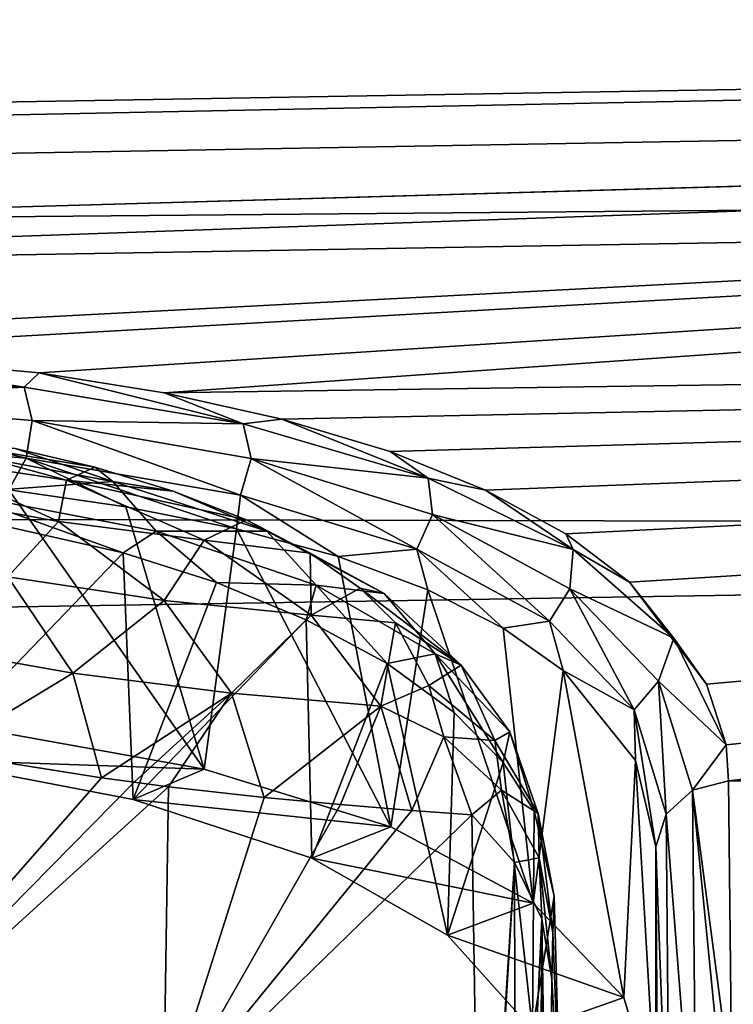
# Model space of a CAD drawing. Units: millimetres. Extents: x -157 to 157, y -35 to 35.
# Drawn here: x -118 to -116, y 18 to 20 of the extents above; entities that cross this region are included whole.
import ezdxf

# ---------------------------------------------------------------- set-up
doc = ezdxf.new("R2010")
doc.units = ezdxf.units.MM
doc.header["$LTSCALE"] = 2.265757
for name, color, linetype in [('483', 7, 'CONTINUOUS'), ('496', 7, 'CONTINUOUS'), ('497', 7, 'CONTINUOUS'), ('518', 7, 'CONTINUOUS'), ('519', 7, 'CONTINUOUS'), ('531', 7, 'CONTINUOUS'), ('532', 7, 'CONTINUOUS'), ('552', 7, 'CONTINUOUS'), ('553', 7, 'CONTINUOUS'), ('554', 7, 'CONTINUOUS'), ('666', 7, 'CONTINUOUS'), ('667', 7, 'CONTINUOUS'), ('668', 7, 'CONTINUOUS')]:
    doc.layers.add(name, color=color, linetype=linetype)

msp = doc.modelspace()

# ---------------------------------------------------------------- linework, layer by layer
at = {"layer": '483', "linetype": 'Continuous'}
for points in [[(-154.789, 19.6081, -0.811), (-154.789, 19.4741, 2.4274), (-104.9552, 20.4772, -0.8469), (-154.789, 19.6081, -0.811)], [(-104.9552, 20.4772, -0.8469), (-154.789, 19.4741, 2.4274), (-104.9552, 20.3373, 2.535), (-104.9552, 20.4772, -0.8469)], [(-104.9552, 20.0585, -4.2058), (-154.789, 19.6081, -0.811), (-104.9552, 20.4772, -0.8469), (-104.9552, 20.0585, -4.2058)], [(-154.789, 19.4741, 2.4274), (-142.4035, 19.2598, 4.7672), (-104.9552, 20.3373, 2.535), (-154.789, 19.4741, 2.4274)], [(-142.4035, 19.2598, 4.7672), (-131.0645, 19.4238, 4.927), (-104.9552, 20.3373, 2.535), (-142.4035, 19.2598, 4.7672)], [(-131.0645, 19.4238, 4.927), (-119.1035, 19.5962, 5.0949), (-104.9552, 20.3373, 2.535), (-131.0645, 19.4238, 4.927)], [(-119.1035, 19.5962, 5.0949), (-118.3878, 19.5831, 5.1942), (-104.9552, 20.3373, 2.535), (-119.1035, 19.5962, 5.0949)], [(-118.3878, 19.5831, 5.1942), (-117.6923, 19.5195, 5.4733), (-104.9552, 20.3373, 2.535), (-118.3878, 19.5831, 5.1942)], [(-117.6923, 19.5195, 5.4733), (-117.3534, 19.4653, 5.6843), (-104.9552, 20.3373, 2.535), (-117.6923, 19.5195, 5.4733)], [(-104.9552, 20.3373, 2.535), (-117.3534, 19.4653, 5.6843), (-104.9552, 19.6427, 5.8479), (-104.9552, 20.3373, 2.535)], [(-154.789, 19.2071, -4.0273), (-154.789, 19.6081, -0.811), (-104.9552, 20.0585, -4.2058), (-154.789, 19.2071, -4.0273)], [(-104.9552, 19.0927, -7.45), (-154.789, 19.2071, -4.0273), (-104.9552, 20.0585, -4.2058), (-104.9552, 19.0927, -7.45)], [(-117.3534, 19.4653, 5.6843), (-117.0345, 19.3943, 5.9409), (-104.9552, 19.6427, 5.8479), (-117.3534, 19.4653, 5.6843)], [(-117.0345, 19.3943, 5.9409), (-116.7403, 19.3064, 6.2373), (-104.9552, 19.6427, 5.8479), (-117.0345, 19.3943, 5.9409)], [(-116.7403, 19.3064, 6.2373), (-116.4814, 19.2014, 6.5673), (-104.9552, 19.6427, 5.8479), (-116.7403, 19.3064, 6.2373)], [(-116.4814, 19.2014, 6.5673), (-116.2636, 19.0828, 6.9157), (-104.9552, 19.6427, 5.8479), (-116.4814, 19.2014, 6.5673)], [(-116.2636, 19.0828, 6.9157), (-116.0916, 18.9518, 7.2755), (-104.9552, 19.6427, 5.8479), (-116.2636, 19.0828, 6.9157)], [(-116.0916, 18.9518, 7.2755), (-115.8824, 18.675, 7.9684), (-104.9552, 19.6427, 5.8479), (-116.0916, 18.9518, 7.2755)], [(-115.8824, 18.675, 7.9684), (-115.8288, 18.5108, 8.345), (-104.9552, 19.6427, 5.8479), (-115.8824, 18.675, 7.9684)], [(-115.8288, 18.5108, 8.345), (-115.8229, 18.4133, 8.5582), (-104.9552, 19.6427, 5.8479), (-115.8288, 18.5108, 8.345)], [(-104.9552, 19.6427, 5.8479), (-115.8229, 18.4133, 8.5582), (-104.9552, 18.4122, 9.0012), (-104.9552, 19.6427, 5.8479)], [(-154.789, 18.2823, -7.1338), (-154.789, 19.2071, -4.0273), (-104.9552, 19.0927, -7.45), (-154.789, 18.2823, -7.1338)], [(-104.9552, 17.606, -10.4909), (-154.789, 18.2823, -7.1338), (-104.9552, 19.0927, -7.45), (-104.9552, 17.606, -10.4909)], [(-115.8229, 18.4133, 8.5582), (-115.8135, 17.5753, 10.1689), (-104.9552, 18.4122, 9.0012), (-115.8229, 18.4133, 8.5582)], [(-115.8135, 17.5753, 10.1689), (-115.8111, 17.2851, 10.6548), (-104.9552, 18.4122, 9.0012), (-115.8135, 17.5753, 10.1689)], [(-115.8111, 17.2851, 10.6548), (-115.8083, 16.8681, 11.3036), (-104.9552, 18.4122, 9.0012), (-115.8111, 17.2851, 10.6548)], [(-154.789, 16.8588, -10.0457), (-154.789, 18.2823, -7.1338), (-104.9552, 17.606, -10.4909), (-154.789, 16.8588, -10.0457)]]:
    msp.add_3dface(points, dxfattribs=at)
at = {"layer": '496', "linetype": 'Continuous'}
for points in [[(-115.8135, 17.5753, 10.1689), (-115.8229, 18.4133, 8.5582), (-115.9205, 18.3882, 8.5472), (-115.8135, 17.5753, 10.1689)], [(-115.9921, 18.323, 8.5173), (-115.9097, 17.267, 10.631), (-115.9205, 18.3882, 8.5472), (-115.9921, 18.323, 8.5173)], [(-115.8111, 17.2851, 10.6548), (-115.8135, 17.5753, 10.1689), (-115.9205, 18.3882, 8.5472), (-115.8111, 17.2851, 10.6548)], [(-115.9097, 17.267, 10.631), (-115.8111, 17.2851, 10.6548), (-115.9205, 18.3882, 8.5472), (-115.9097, 17.267, 10.631)], [(-116.0194, 18.2344, 8.4764), (-115.9815, 17.2046, 10.5929), (-115.9921, 18.323, 8.5173), (-116.0194, 18.2344, 8.4764)], [(-115.9815, 17.2046, 10.5929), (-115.9097, 17.267, 10.631), (-115.9921, 18.323, 8.5173), (-115.9815, 17.2046, 10.5929)], [(-116.0194, 18.2344, 8.4764), (-116.0128, 17.1696, 10.4603), (-115.9815, 17.2046, 10.5929), (-116.0194, 18.2344, 8.4764)]]:
    msp.add_3dface(points, dxfattribs=at)
at = {"layer": '497', "linetype": 'Continuous'}
for points in [[(-117.7328, 19.4805, 5.5393), (-118.3878, 19.5831, 5.1942), (-118.3981, 19.5349, 5.2806), (-117.7328, 19.4805, 5.5393)], [(-117.6923, 19.5195, 5.4733), (-118.3878, 19.5831, 5.1942), (-117.7328, 19.4805, 5.5393), (-117.6923, 19.5195, 5.4733)], [(-117.7328, 19.4805, 5.5393), (-118.3981, 19.5349, 5.2806), (-118.3844, 19.4461, 5.341), (-117.7328, 19.4805, 5.5393)], [(-117.1387, 19.3808, 5.9355), (-117.6923, 19.5195, 5.4733), (-117.7328, 19.4805, 5.5393), (-117.1387, 19.3808, 5.9355)], [(-117.3534, 19.4653, 5.6843), (-117.6923, 19.5195, 5.4733), (-117.1387, 19.3808, 5.9355), (-117.3534, 19.4653, 5.6843)], [(-117.7111, 19.3902, 5.6197), (-117.7328, 19.4805, 5.5393), (-118.3844, 19.4461, 5.341), (-117.7111, 19.3902, 5.6197)], [(-117.1387, 19.3808, 5.9355), (-117.7328, 19.4805, 5.5393), (-117.7111, 19.3902, 5.6197), (-117.1387, 19.3808, 5.9355)], [(-117.0345, 19.3943, 5.9409), (-117.3534, 19.4653, 5.6843), (-117.1387, 19.3808, 5.9355), (-117.0345, 19.3943, 5.9409)], [(-117.7276, 19.2885, 5.6232), (-118.3844, 19.4461, 5.341), (-118.3909, 19.3431, 5.3433), (-117.7276, 19.2885, 5.6232)], [(-117.7111, 19.3902, 5.6197), (-118.3844, 19.4461, 5.341), (-117.7276, 19.2885, 5.6232), (-117.7111, 19.3902, 5.6197)], [(-117.146, 19.1881, 6.0467), (-117.7111, 19.3902, 5.6197), (-117.7276, 19.2885, 5.6232), (-117.146, 19.1881, 6.0467)], [(-117.1174, 19.2872, 6.0436), (-117.1387, 19.3808, 5.9355), (-117.7111, 19.3902, 5.6197), (-117.1174, 19.2872, 6.0436)], [(-117.1174, 19.2872, 6.0436), (-117.7111, 19.3902, 5.6197), (-117.146, 19.1881, 6.0467), (-117.1174, 19.2872, 6.0436)], [(-116.6373, 19.2342, 6.44), (-117.0345, 19.3943, 5.9409), (-117.1387, 19.3808, 5.9355), (-116.6373, 19.2342, 6.44)], [(-116.7403, 19.3064, 6.2373), (-117.0345, 19.3943, 5.9409), (-116.6373, 19.2342, 6.44), (-116.7403, 19.3064, 6.2373)], [(-116.6373, 19.2342, 6.44), (-117.1387, 19.3808, 5.9355), (-117.1174, 19.2872, 6.0436), (-116.6373, 19.2342, 6.44)], [(-117.7749, 19.2021, 5.549), (-117.7276, 19.2885, 5.6232), (-118.3909, 19.3431, 5.3433), (-117.7749, 19.2021, 5.549)], [(-116.4814, 19.2014, 6.5673), (-116.7403, 19.3064, 6.2373), (-116.6373, 19.2342, 6.44), (-116.4814, 19.2014, 6.5673)], [(-117.7749, 19.2021, 5.549), (-117.4578, 19.1565, 5.7498), (-117.7276, 19.2885, 5.6232), (-117.7749, 19.2021, 5.549)], [(-117.4578, 19.1565, 5.7498), (-117.1574, 19.0964, 5.9937), (-117.7276, 19.2885, 5.6232), (-117.4578, 19.1565, 5.7498)], [(-117.1574, 19.0964, 5.9937), (-117.146, 19.1881, 6.0467), (-117.7276, 19.2885, 5.6232), (-117.1574, 19.0964, 5.9937)], [(-116.6679, 19.0409, 6.5787), (-117.1174, 19.2872, 6.0436), (-117.146, 19.1881, 6.0467), (-116.6679, 19.0409, 6.5787)], [(-116.6259, 19.1352, 6.5789), (-116.6373, 19.2342, 6.44), (-117.1174, 19.2872, 6.0436), (-116.6259, 19.1352, 6.5789)], [(-116.6259, 19.1352, 6.5789), (-117.1174, 19.2872, 6.0436), (-116.6679, 19.0409, 6.5787), (-116.6259, 19.1352, 6.5789)], [(-116.2438, 19.0402, 7.0246), (-116.4814, 19.2014, 6.5673), (-116.6373, 19.2342, 6.44), (-116.2438, 19.0402, 7.0246)], [(-116.2438, 19.0402, 7.0246), (-116.6373, 19.2342, 6.44), (-116.6259, 19.1352, 6.5789), (-116.2438, 19.0402, 7.0246)], [(-116.2636, 19.0828, 6.9157), (-116.4814, 19.2014, 6.5673), (-116.2438, 19.0402, 7.0246), (-116.2636, 19.0828, 6.9157)], [(-117.1574, 19.0964, 5.9937), (-116.8817, 19.0211, 6.2758), (-117.146, 19.1881, 6.0467), (-117.1574, 19.0964, 5.9937)], [(-116.8817, 19.0211, 6.2758), (-116.6679, 19.0409, 6.5787), (-117.146, 19.1881, 6.0467), (-116.8817, 19.0211, 6.2758)], [(-116.3078, 18.8463, 7.1872), (-116.6259, 19.1352, 6.5789), (-116.6679, 19.0409, 6.5787), (-116.3078, 18.8463, 7.1872)], [(-116.2529, 18.9334, 7.194), (-116.2438, 19.0402, 7.0246), (-116.6259, 19.1352, 6.5789), (-116.2529, 18.9334, 7.194)], [(-116.2529, 18.9334, 7.194), (-116.6259, 19.1352, 6.5789), (-116.3078, 18.8463, 7.1872), (-116.2529, 18.9334, 7.194)], [(-116.0916, 18.9518, 7.2755), (-116.2636, 19.0828, 6.9157), (-116.2438, 19.0402, 7.0246), (-116.0916, 18.9518, 7.2755)], [(-116.8817, 19.0211, 6.2758), (-116.6379, 18.9306, 6.5889), (-116.6679, 19.0409, 6.5787), (-116.8817, 19.0211, 6.2758)], [(-116.6379, 18.9306, 6.5889), (-116.4338, 18.8271, 6.9205), (-116.6679, 19.0409, 6.5787), (-116.6379, 18.9306, 6.5889)], [(-116.4338, 18.8271, 6.9205), (-116.3078, 18.8463, 7.1872), (-116.6679, 19.0409, 6.5787), (-116.4338, 18.8271, 6.9205)], [(-115.9713, 18.7997, 7.6636), (-116.2438, 19.0402, 7.0246), (-116.2529, 18.9334, 7.194), (-115.9713, 18.7997, 7.6636)], [(-115.9713, 18.7997, 7.6636), (-116.0916, 18.9518, 7.2755), (-116.2438, 19.0402, 7.0246), (-115.9713, 18.7997, 7.6636)], [(-116.0784, 18.6058, 7.843), (-116.2529, 18.9334, 7.194), (-116.3078, 18.8463, 7.1872), (-116.0784, 18.6058, 7.843)], [(-116.0123, 18.6832, 7.8599), (-115.9713, 18.7997, 7.6636), (-116.2529, 18.9334, 7.194), (-116.0123, 18.6832, 7.8599)], [(-116.0123, 18.6832, 7.8599), (-116.2529, 18.9334, 7.194), (-116.0784, 18.6058, 7.843), (-116.0123, 18.6832, 7.8599)], [(-115.8824, 18.675, 7.9684), (-116.0916, 18.9518, 7.2755), (-115.9713, 18.7997, 7.6636), (-115.8824, 18.675, 7.9684)], [(-116.4338, 18.8271, 6.9205), (-116.2716, 18.7126, 7.261), (-116.3078, 18.8463, 7.1872), (-116.4338, 18.8271, 6.9205)], [(-116.2716, 18.7126, 7.261), (-116.0784, 18.6058, 7.843), (-116.3078, 18.8463, 7.1872), (-116.2716, 18.7126, 7.261)], [(-115.8288, 18.5108, 8.345), (-115.9713, 18.7997, 7.6636), (-116.0123, 18.6832, 7.8599), (-115.8288, 18.5108, 8.345)], [(-115.8288, 18.5108, 8.345), (-115.8824, 18.675, 7.9684), (-115.9713, 18.7997, 7.6636), (-115.8288, 18.5108, 8.345)], [(-116.2716, 18.7126, 7.261), (-116.0748, 18.4679, 7.9178), (-116.0784, 18.6058, 7.843), (-116.2716, 18.7126, 7.261)], [(-115.9921, 18.323, 8.5173), (-116.0123, 18.6832, 7.8599), (-116.0784, 18.6058, 7.843), (-115.9921, 18.323, 8.5173)], [(-115.9205, 18.3882, 8.5472), (-115.8288, 18.5108, 8.345), (-116.0123, 18.6832, 7.8599), (-115.9205, 18.3882, 8.5472)], [(-115.9921, 18.323, 8.5173), (-115.9205, 18.3882, 8.5472), (-116.0123, 18.6832, 7.8599), (-115.9921, 18.323, 8.5173)], [(-116.0748, 18.4679, 7.9178), (-116.0194, 18.2344, 8.4764), (-116.0784, 18.6058, 7.843), (-116.0748, 18.4679, 7.9178)], [(-116.0194, 18.2344, 8.4764), (-115.9921, 18.323, 8.5173), (-116.0784, 18.6058, 7.843), (-116.0194, 18.2344, 8.4764)], [(-115.8229, 18.4133, 8.5582), (-115.8288, 18.5108, 8.345), (-115.9205, 18.3882, 8.5472), (-115.8229, 18.4133, 8.5582)]]:
    msp.add_3dface(points, dxfattribs=at)
at = {"layer": '518', "linetype": 'Continuous'}
for points in [[(-116.2989, 18.0005, 8.9686), (-116.2778, 17.4425, 7.9673), (-116.2956, 18.1002, 8.625), (-116.2989, 18.0005, 8.9686)], [(-116.3016, 17.8749, 9.2879), (-116.2778, 17.4425, 7.9673), (-116.2989, 18.0005, 8.9686), (-116.3016, 17.8749, 9.2879)], [(-116.3122, 16.9197, 11.0263), (-116.2778, 17.4425, 7.9673), (-116.3016, 17.8749, 9.2879), (-116.3122, 16.9197, 11.0263)]]:
    msp.add_3dface(points, dxfattribs=at)
at = {"layer": '519', "linetype": 'Continuous'}
for points in [[(-117.4645, 19.0318, 6.1989), (-118.0039, 18.4712, 5.1513), (-117.9661, 19.1444, 5.8789), (-117.4645, 19.0318, 6.1989)], [(-117.4376, 18.3625, 5.5262), (-118.0039, 18.4712, 5.1513), (-117.4645, 19.0318, 6.1989), (-117.4376, 18.3625, 5.5262)], [(-117.2115, 18.9505, 6.4214), (-117.4376, 18.3625, 5.5262), (-117.4645, 19.0318, 6.1989), (-117.2115, 18.9505, 6.4214)], [(-116.9681, 18.8499, 6.6904), (-117.4376, 18.3625, 5.5262), (-117.2115, 18.9505, 6.4214), (-116.9681, 18.8499, 6.6904)], [(-116.9531, 18.2031, 6.0304), (-117.4376, 18.3625, 5.5262), (-116.9681, 18.8499, 6.6904), (-116.9531, 18.2031, 6.0304)], [(-116.7486, 18.7311, 7.0012), (-116.9531, 18.2031, 6.0304), (-116.9681, 18.8499, 6.6904), (-116.7486, 18.7311, 7.0012)], [(-116.5853, 17.9947, 6.6264), (-116.9531, 18.2031, 6.0304), (-116.7486, 18.7311, 7.0012), (-116.5853, 17.9947, 6.6264)], [(-116.5666, 18.5987, 7.3429), (-116.5853, 17.9947, 6.6264), (-116.7486, 18.7311, 7.0012), (-116.5666, 18.5987, 7.3429)], [(-116.434, 18.463, 7.6907), (-116.5853, 17.9947, 6.6264), (-116.5666, 18.5987, 7.3429), (-116.434, 18.463, 7.6907)], [(-116.354, 17.7378, 7.2862), (-116.5853, 17.9947, 6.6264), (-116.434, 18.463, 7.6907), (-116.354, 17.7378, 7.2862)], [(-116.3498, 18.3317, 8.0254), (-116.354, 17.7378, 7.2862), (-116.434, 18.463, 7.6907), (-116.3498, 18.3317, 8.0254)], [(-116.2956, 18.1002, 8.625), (-116.354, 17.7378, 7.2862), (-116.3498, 18.3317, 8.0254), (-116.2956, 18.1002, 8.625)], [(-116.2956, 18.1002, 8.625), (-116.2778, 17.4425, 7.9673), (-116.354, 17.7378, 7.2862), (-116.2956, 18.1002, 8.625)]]:
    msp.add_3dface(points, dxfattribs=at)
at = {"layer": '531', "linetype": 'Continuous'}
for points in [[(-117.5237, 18.4212, 11.267), (-117.9566, 18.49, 11.9253), (-118.3437, 17.4878, 14.015), (-117.5237, 18.4212, 11.267)], [(-117.4351, 18.4091, 11.1253), (-117.5237, 18.4212, 11.267), (-118.3437, 17.4878, 14.015), (-117.4351, 18.4091, 11.1253)], [(-117.3416, 18.397, 10.9732), (-117.4351, 18.4091, 11.1253), (-118.3437, 17.4878, 14.015), (-117.3416, 18.397, 10.9732)], [(-117.3549, 17.5071, 12.4956), (-117.3416, 18.397, 10.9732), (-118.3437, 17.4878, 14.015), (-117.3549, 17.5071, 12.4956)], [(-117.3416, 18.397, 10.9732), (-117.3549, 17.5071, 12.4956), (-117.0818, 18.3678, 10.5371), (-117.3416, 18.397, 10.9732)], [(-117.0818, 18.3678, 10.5371), (-117.3549, 17.5071, 12.4956), (-116.8749, 18.3492, 10.1735), (-117.0818, 18.3678, 10.5371)], [(-116.8749, 18.3492, 10.1735), (-117.3549, 17.5071, 12.4956), (-116.6818, 18.3324, 9.8182), (-116.8749, 18.3492, 10.1735)], [(-117.3549, 17.5071, 12.4956), (-116.5192, 18.3209, 9.5018), (-116.6818, 18.3324, 9.8182), (-117.3549, 17.5071, 12.4956)], [(-116.5192, 18.3209, 9.5018), (-117.3549, 17.5071, 12.4956), (-116.4941, 16.7541, 12.1041), (-116.5192, 18.3209, 9.5018)]]:
    msp.add_3dface(points, dxfattribs=at)
at = {"layer": '532', "linetype": 'Continuous'}
for points in [[(-117.5414, 19.2634, 6.8046), (-117.7577, 19.3142, 6.605), (-118.0599, 19.3487, 7.3815), (-117.5414, 19.2634, 6.8046)], [(-117.6181, 19.228, 7.7469), (-117.5414, 19.2634, 6.8046), (-118.0599, 19.3487, 7.3815), (-117.6181, 19.228, 7.7469)], [(-117.6181, 19.228, 7.7469), (-118.0599, 19.3487, 7.3815), (-118.0165, 19.2887, 8.5409), (-117.6181, 19.228, 7.7469)], [(-117.6397, 19.116, 8.9811), (-118.0165, 19.2887, 8.5409), (-118.0598, 19.1928, 9.7546), (-117.6397, 19.116, 8.9811)], [(-117.6397, 19.116, 8.9811), (-117.6181, 19.228, 7.7469), (-118.0165, 19.2887, 8.5409), (-117.6397, 19.116, 8.9811)], [(-117.3287, 19.199, 7.0436), (-117.5414, 19.2634, 6.8046), (-117.6181, 19.228, 7.7469), (-117.3287, 19.199, 7.0436)], [(-117.2446, 19.0661, 8.1893), (-117.6181, 19.228, 7.7469), (-117.6397, 19.116, 8.9811), (-117.2446, 19.0661, 8.1893)], [(-117.1304, 19.1206, 7.3186), (-117.3287, 19.199, 7.0436), (-117.6181, 19.228, 7.7469), (-117.1304, 19.1206, 7.3186)], [(-117.2446, 19.0661, 8.1893), (-117.1304, 19.1206, 7.3186), (-117.6181, 19.228, 7.7469), (-117.2446, 19.0661, 8.1893)], [(-117.777, 18.9661, 10.245), (-117.6397, 19.116, 8.9811), (-118.0598, 19.1928, 9.7546), (-117.777, 18.9661, 10.245)], [(-116.9573, 19.0306, 7.6203), (-117.1304, 19.1206, 7.3186), (-117.2446, 19.0661, 8.1893), (-116.9573, 19.0306, 7.6203)], [(-117.353, 18.9022, 9.4805), (-117.6397, 19.116, 8.9811), (-117.777, 18.9661, 10.245), (-117.353, 18.9022, 9.4805)], [(-117.353, 18.9022, 9.4805), (-117.2446, 19.0661, 8.1893), (-117.6397, 19.116, 8.9811), (-117.353, 18.9022, 9.4805)], [(-116.9545, 18.8619, 8.6982), (-117.2446, 19.0661, 8.1893), (-117.353, 18.9022, 9.4805), (-116.9545, 18.8619, 8.6982)], [(-116.9545, 18.8619, 8.6982), (-116.9573, 19.0306, 7.6203), (-117.2446, 19.0661, 8.1893), (-116.9545, 18.8619, 8.6982)], [(-116.8217, 18.9354, 7.9289), (-116.9573, 19.0306, 7.6203), (-116.9545, 18.8619, 8.6982), (-116.8217, 18.9354, 7.9289)], [(-118.0563, 18.7852, 11.4924), (-117.6012, 18.7053, 10.7682), (-117.777, 18.9661, 10.245), (-118.0563, 18.7852, 11.4924)], [(-117.6012, 18.7053, 10.7682), (-117.353, 18.9022, 9.4805), (-117.777, 18.9661, 10.245), (-117.6012, 18.7053, 10.7682)], [(-116.7263, 18.8412, 8.2285), (-116.8217, 18.9354, 7.9289), (-116.9545, 18.8619, 8.6982), (-116.7263, 18.8412, 8.2285)], [(-117.1706, 18.6504, 10.0224), (-117.353, 18.9022, 9.4805), (-117.6012, 18.7053, 10.7682), (-117.1706, 18.6504, 10.0224)], [(-117.1706, 18.6504, 10.0224), (-116.9545, 18.8619, 8.6982), (-117.353, 18.9022, 9.4805), (-117.1706, 18.6504, 10.0224)], [(-116.7656, 18.6158, 9.2593), (-116.9545, 18.8619, 8.6982), (-117.1706, 18.6504, 10.0224), (-116.7656, 18.6158, 9.2593)], [(-116.7656, 18.6158, 9.2593), (-116.7263, 18.8412, 8.2285), (-116.9545, 18.8619, 8.6982), (-116.7656, 18.6158, 9.2593)], [(-116.6356, 18.6714, 8.768), (-116.7263, 18.8412, 8.2285), (-116.7656, 18.6158, 9.2593), (-116.6356, 18.6714, 8.768)], [(-118.0563, 18.7852, 11.4924), (-117.9566, 18.49, 11.9253), (-117.6012, 18.7053, 10.7682), (-118.0563, 18.7852, 11.4924)], [(-117.9566, 18.49, 11.9253), (-117.5237, 18.4212, 11.267), (-117.6012, 18.7053, 10.7682), (-117.9566, 18.49, 11.9253)], [(-117.5237, 18.4212, 11.267), (-117.1706, 18.6504, 10.0224), (-117.6012, 18.7053, 10.7682), (-117.5237, 18.4212, 11.267)], [(-116.5944, 18.5324, 9.1416), (-116.6356, 18.6714, 8.768), (-116.7656, 18.6158, 9.2593), (-116.5944, 18.5324, 9.1416)], [(-117.5237, 18.4212, 11.267), (-117.4351, 18.4091, 11.1253), (-117.1706, 18.6504, 10.0224), (-117.5237, 18.4212, 11.267)], [(-117.4351, 18.4091, 11.1253), (-117.3416, 18.397, 10.9732), (-117.1706, 18.6504, 10.0224), (-117.4351, 18.4091, 11.1253)], [(-117.3416, 18.397, 10.9732), (-117.0818, 18.3678, 10.5371), (-117.1706, 18.6504, 10.0224), (-117.3416, 18.397, 10.9732)], [(-117.0818, 18.3678, 10.5371), (-116.7656, 18.6158, 9.2593), (-117.1706, 18.6504, 10.0224), (-117.0818, 18.3678, 10.5371)], [(-117.0818, 18.3678, 10.5371), (-116.8749, 18.3492, 10.1735), (-116.7656, 18.6158, 9.2593), (-117.0818, 18.3678, 10.5371)], [(-116.8749, 18.3492, 10.1735), (-116.6818, 18.3324, 9.8182), (-116.7656, 18.6158, 9.2593), (-116.8749, 18.3492, 10.1735)], [(-116.6818, 18.3324, 9.8182), (-116.5944, 18.5324, 9.1416), (-116.7656, 18.6158, 9.2593), (-116.6818, 18.3324, 9.8182)], [(-116.6818, 18.3324, 9.8182), (-116.5192, 18.3209, 9.5018), (-116.5944, 18.5324, 9.1416), (-116.6818, 18.3324, 9.8182)]]:
    msp.add_3dface(points, dxfattribs=at)
at = {"layer": '552', "linetype": 'Continuous'}
for points in [[(-118.0052, 19.3203, 6.1516), (-117.7577, 19.3142, 6.605), (-117.4928, 19.2246, 6.5361), (-118.0052, 19.3203, 6.1516)], [(-118.0052, 19.3203, 6.1516), (-117.4928, 19.2246, 6.5361), (-117.9157, 19.1934, 5.9742), (-118.0052, 19.3203, 6.1516)], [(-117.7577, 19.3142, 6.605), (-117.5414, 19.2634, 6.8046), (-117.4928, 19.2246, 6.5361), (-117.7577, 19.3142, 6.605)], [(-117.5414, 19.2634, 6.8046), (-117.3287, 19.199, 7.0436), (-117.4928, 19.2246, 6.5361), (-117.5414, 19.2634, 6.8046)], [(-117.9157, 19.1934, 5.9742), (-117.4928, 19.2246, 6.5361), (-117.3754, 19.0899, 6.3824), (-117.9157, 19.1934, 5.9742)], [(-117.4928, 19.2246, 6.5361), (-117.3287, 19.199, 7.0436), (-117.0747, 19.0903, 7.0102), (-117.4928, 19.2246, 6.5361)], [(-117.4928, 19.2246, 6.5361), (-117.0747, 19.0903, 7.0102), (-117.3754, 19.0899, 6.3824), (-117.4928, 19.2246, 6.5361)], [(-117.3287, 19.199, 7.0436), (-117.1304, 19.1206, 7.3186), (-117.0747, 19.0903, 7.0102), (-117.3287, 19.199, 7.0436)], [(-117.4645, 19.0318, 6.1989), (-117.9661, 19.1444, 5.8789), (-117.9157, 19.1934, 5.9742), (-117.4645, 19.0318, 6.1989)], [(-117.4645, 19.0318, 6.1989), (-117.9157, 19.1934, 5.9742), (-117.3754, 19.0899, 6.3824), (-117.4645, 19.0318, 6.1989)], [(-117.1304, 19.1206, 7.3186), (-116.9573, 19.0306, 7.6203), (-117.0747, 19.0903, 7.0102), (-117.1304, 19.1206, 7.3186)], [(-117.2115, 18.9505, 6.4214), (-117.4645, 19.0318, 6.1989), (-117.3754, 19.0899, 6.3824), (-117.2115, 18.9505, 6.4214)], [(-117.3754, 19.0899, 6.3824), (-117.0747, 19.0903, 7.0102), (-116.941, 18.9433, 6.8834), (-117.3754, 19.0899, 6.3824)], [(-117.2115, 18.9505, 6.4214), (-117.3754, 19.0899, 6.3824), (-116.941, 18.9433, 6.8834), (-117.2115, 18.9505, 6.4214)], [(-117.0747, 19.0903, 7.0102), (-116.9573, 19.0306, 7.6203), (-116.7567, 18.9211, 7.5462), (-117.0747, 19.0903, 7.0102)], [(-117.0747, 19.0903, 7.0102), (-116.7567, 18.9211, 7.5462), (-116.941, 18.9433, 6.8834), (-117.0747, 19.0903, 7.0102)], [(-116.9573, 19.0306, 7.6203), (-116.8217, 18.9354, 7.9289), (-116.7567, 18.9211, 7.5462), (-116.9573, 19.0306, 7.6203)], [(-116.9681, 18.8499, 6.6904), (-117.2115, 18.9505, 6.4214), (-116.941, 18.9433, 6.8834), (-116.9681, 18.8499, 6.6904)], [(-116.7486, 18.7311, 7.0012), (-116.9681, 18.8499, 6.6904), (-116.941, 18.9433, 6.8834), (-116.7486, 18.7311, 7.0012)], [(-116.7486, 18.7311, 7.0012), (-116.941, 18.9433, 6.8834), (-116.6187, 18.7577, 7.447), (-116.7486, 18.7311, 7.0012)], [(-116.941, 18.9433, 6.8834), (-116.7567, 18.9211, 7.5462), (-116.6187, 18.7577, 7.447), (-116.941, 18.9433, 6.8834)], [(-116.8217, 18.9354, 7.9289), (-116.7263, 18.8412, 8.2285), (-116.5478, 18.7268, 8.1262), (-116.8217, 18.9354, 7.9289)], [(-116.7567, 18.9211, 7.5462), (-116.8217, 18.9354, 7.9289), (-116.5478, 18.7268, 8.1262), (-116.7567, 18.9211, 7.5462)], [(-116.7567, 18.9211, 7.5462), (-116.5478, 18.7268, 8.1262), (-116.6187, 18.7577, 7.447), (-116.7567, 18.9211, 7.5462)], [(-116.7263, 18.8412, 8.2285), (-116.6356, 18.6714, 8.768), (-116.5478, 18.7268, 8.1262), (-116.7263, 18.8412, 8.2285)], [(-116.5666, 18.5987, 7.3429), (-116.7486, 18.7311, 7.0012), (-116.6187, 18.7577, 7.447), (-116.5666, 18.5987, 7.3429)], [(-116.434, 18.463, 7.6907), (-116.5666, 18.5987, 7.3429), (-116.6187, 18.7577, 7.447), (-116.434, 18.463, 7.6907)], [(-116.434, 18.463, 7.6907), (-116.6187, 18.7577, 7.447), (-116.416, 18.5456, 8.0528), (-116.434, 18.463, 7.6907)], [(-116.6187, 18.7577, 7.447), (-116.5478, 18.7268, 8.1262), (-116.416, 18.5456, 8.0528), (-116.6187, 18.7577, 7.447)], [(-116.5478, 18.7268, 8.1262), (-116.6356, 18.6714, 8.768), (-116.4569, 18.5224, 8.7316), (-116.5478, 18.7268, 8.1262)], [(-116.5478, 18.7268, 8.1262), (-116.4569, 18.5224, 8.7316), (-116.416, 18.5456, 8.0528), (-116.5478, 18.7268, 8.1262)], [(-116.416, 18.5456, 8.0528), (-116.4569, 18.5224, 8.7316), (-116.339, 18.3243, 8.682), (-116.416, 18.5456, 8.0528)], [(-116.3498, 18.3317, 8.0254), (-116.434, 18.463, 7.6907), (-116.416, 18.5456, 8.0528), (-116.3498, 18.3317, 8.0254)], [(-116.3498, 18.3317, 8.0254), (-116.416, 18.5456, 8.0528), (-116.339, 18.3243, 8.682), (-116.3498, 18.3317, 8.0254)], [(-116.2956, 18.1002, 8.625), (-116.3498, 18.3317, 8.0254), (-116.339, 18.3243, 8.682), (-116.2956, 18.1002, 8.625)]]:
    msp.add_3dface(points, dxfattribs=at)
at = {"layer": '553', "linetype": 'Continuous'}
for points in [[(-116.6356, 18.6714, 8.768), (-116.5944, 18.5324, 9.1416), (-116.4569, 18.5224, 8.7316), (-116.6356, 18.6714, 8.768)], [(-116.5944, 18.5324, 9.1416), (-116.5192, 18.3209, 9.5018), (-116.4383, 18.3876, 9.0952), (-116.5944, 18.5324, 9.1416)], [(-116.4569, 18.5224, 8.7316), (-116.5944, 18.5324, 9.1416), (-116.4383, 18.3876, 9.0952), (-116.4569, 18.5224, 8.7316)], [(-116.339, 18.3243, 8.682), (-116.4569, 18.5224, 8.7316), (-116.4383, 18.3876, 9.0952), (-116.339, 18.3243, 8.682)], [(-116.4383, 18.3876, 9.0952), (-116.5192, 18.3209, 9.5018), (-116.4034, 18.1914, 9.44), (-116.4383, 18.3876, 9.0952)], [(-116.339, 18.3243, 8.682), (-116.4383, 18.3876, 9.0952), (-116.3365, 18.2044, 9.0356), (-116.339, 18.3243, 8.682)], [(-116.3365, 18.2044, 9.0356), (-116.4383, 18.3876, 9.0952), (-116.4034, 18.1914, 9.44), (-116.3365, 18.2044, 9.0356)], [(-116.2989, 18.0005, 8.9686), (-116.2956, 18.1002, 8.625), (-116.339, 18.3243, 8.682), (-116.2989, 18.0005, 8.9686)], [(-116.2989, 18.0005, 8.9686), (-116.339, 18.3243, 8.682), (-116.3365, 18.2044, 9.0356), (-116.2989, 18.0005, 8.9686)], [(-116.3292, 18.0391, 9.3671), (-116.3365, 18.2044, 9.0356), (-116.4034, 18.1914, 9.44), (-116.3292, 18.0391, 9.3671)], [(-116.3016, 17.8749, 9.2879), (-116.2989, 18.0005, 8.9686), (-116.3365, 18.2044, 9.0356), (-116.3016, 17.8749, 9.2879)], [(-116.3016, 17.8749, 9.2879), (-116.3365, 18.2044, 9.0356), (-116.3292, 18.0391, 9.3671), (-116.3016, 17.8749, 9.2879)]]:
    msp.add_3dface(points, dxfattribs=at)
at = {"layer": '554', "linetype": 'Continuous'}
for points in [[(-116.5192, 18.3209, 9.5018), (-116.4941, 16.7541, 12.1041), (-116.4034, 18.1914, 9.44), (-116.5192, 18.3209, 9.5018)], [(-116.4941, 16.7541, 12.1041), (-116.4934, 16.6798, 12.2079), (-116.4034, 18.1914, 9.44), (-116.4941, 16.7541, 12.1041)], [(-116.4034, 18.1914, 9.44), (-116.4934, 16.6798, 12.2079), (-116.3992, 16.5666, 12.1342), (-116.4034, 18.1914, 9.44)], [(-116.3292, 18.0391, 9.3671), (-116.4034, 18.1914, 9.44), (-116.3992, 16.5666, 12.1342), (-116.3292, 18.0391, 9.3671)], [(-116.3292, 18.0391, 9.3671), (-116.3992, 16.5666, 12.1342), (-116.339, 16.441, 12.0457), (-116.3292, 18.0391, 9.3671)], [(-116.3163, 16.3333, 11.9146), (-116.3292, 18.0391, 9.3671), (-116.339, 16.441, 12.0457), (-116.3163, 16.3333, 11.9146)], [(-116.3163, 16.3333, 11.9146), (-116.3122, 16.9197, 11.0263), (-116.3292, 18.0391, 9.3671), (-116.3163, 16.3333, 11.9146)], [(-116.3122, 16.9197, 11.0263), (-116.3016, 17.8749, 9.2879), (-116.3292, 18.0391, 9.3671), (-116.3122, 16.9197, 11.0263)]]:
    msp.add_3dface(points, dxfattribs=at)
at = {"layer": '666', "linetype": 'Continuous'}
for points in [[(-117.2446, 18.4445, 5.2457), (-117.8324, 18.5501, 4.8595), (-118.0039, 18.4712, 5.1513), (-117.2446, 18.4445, 5.2457)], [(-117.2446, 18.4445, 5.2457), (-118.0039, 18.4712, 5.1513), (-117.4376, 18.3625, 5.5262), (-117.2446, 18.4445, 5.2457)], [(-116.7389, 18.2881, 5.7675), (-117.2446, 18.4445, 5.2457), (-117.4376, 18.3625, 5.5262), (-116.7389, 18.2881, 5.7675)], [(-116.7389, 18.2881, 5.7675), (-117.4376, 18.3625, 5.5262), (-116.9531, 18.2031, 6.0304), (-116.7389, 18.2881, 5.7675)], [(-116.3528, 18.0817, 6.3853), (-116.7389, 18.2881, 5.7675), (-116.9531, 18.2031, 6.0304), (-116.3528, 18.0817, 6.3853)], [(-116.3528, 18.0817, 6.3853), (-116.9531, 18.2031, 6.0304), (-116.5853, 17.9947, 6.6264), (-116.3528, 18.0817, 6.3853)], [(-116.1068, 17.8256, 7.0688), (-116.3528, 18.0817, 6.3853), (-116.5853, 17.9947, 6.6264), (-116.1068, 17.8256, 7.0688)], [(-116.1068, 17.8256, 7.0688), (-116.5853, 17.9947, 6.6264), (-116.354, 17.7378, 7.2862), (-116.1068, 17.8256, 7.0688)], [(-116.0194, 17.5303, 7.7722), (-116.1068, 17.8256, 7.0688), (-116.354, 17.7378, 7.2862), (-116.0194, 17.5303, 7.7722)]]:
    msp.add_3dface(points, dxfattribs=at)
at = {"layer": '667', "linetype": 'Continuous'}
for points in [[(-116.0194, 18.2344, 8.4764), (-116.0194, 17.5303, 7.7722), (-116.0125, 16.4474, 9.8591), (-116.0194, 18.2344, 8.4764)], [(-116.0128, 17.1696, 10.4603), (-116.0194, 18.2344, 8.4764), (-116.0125, 16.4474, 9.8591), (-116.0128, 17.1696, 10.4603)]]:
    msp.add_3dface(points, dxfattribs=at)
at = {"layer": '668', "linetype": 'Continuous'}
for points in [[(-117.8324, 18.5501, 4.8595), (-117.2446, 18.4445, 5.2457), (-117.7749, 19.2021, 5.549), (-117.8324, 18.5501, 4.8595)], [(-117.7749, 19.2021, 5.549), (-117.2446, 18.4445, 5.2457), (-117.4578, 19.1565, 5.7498), (-117.7749, 19.2021, 5.549)], [(-117.4578, 19.1565, 5.7498), (-117.2446, 18.4445, 5.2457), (-117.1574, 19.0964, 5.9937), (-117.4578, 19.1565, 5.7498)], [(-117.2446, 18.4445, 5.2457), (-116.7389, 18.2881, 5.7675), (-117.1574, 19.0964, 5.9937), (-117.2446, 18.4445, 5.2457)], [(-117.1574, 19.0964, 5.9937), (-116.7389, 18.2881, 5.7675), (-116.8817, 19.0211, 6.2758), (-117.1574, 19.0964, 5.9937)], [(-116.8817, 19.0211, 6.2758), (-116.7389, 18.2881, 5.7675), (-116.6379, 18.9306, 6.5889), (-116.8817, 19.0211, 6.2758)], [(-116.7389, 18.2881, 5.7675), (-116.3528, 18.0817, 6.3853), (-116.6379, 18.9306, 6.5889), (-116.7389, 18.2881, 5.7675)], [(-116.6379, 18.9306, 6.5889), (-116.3528, 18.0817, 6.3853), (-116.4338, 18.8271, 6.9205), (-116.6379, 18.9306, 6.5889)], [(-116.4338, 18.8271, 6.9205), (-116.3528, 18.0817, 6.3853), (-116.2716, 18.7126, 7.261), (-116.4338, 18.8271, 6.9205)], [(-116.3528, 18.0817, 6.3853), (-116.1068, 17.8256, 7.0688), (-116.2716, 18.7126, 7.261), (-116.3528, 18.0817, 6.3853)], [(-116.2716, 18.7126, 7.261), (-116.1068, 17.8256, 7.0688), (-116.0748, 18.4679, 7.9178), (-116.2716, 18.7126, 7.261)], [(-116.1068, 17.8256, 7.0688), (-116.0194, 17.5303, 7.7722), (-116.0748, 18.4679, 7.9178), (-116.1068, 17.8256, 7.0688)], [(-116.0194, 17.5303, 7.7722), (-116.0194, 18.2344, 8.4764), (-116.0748, 18.4679, 7.9178), (-116.0194, 17.5303, 7.7722)]]:
    msp.add_3dface(points, dxfattribs=at)

doc.saveas('drawing.dxf')
